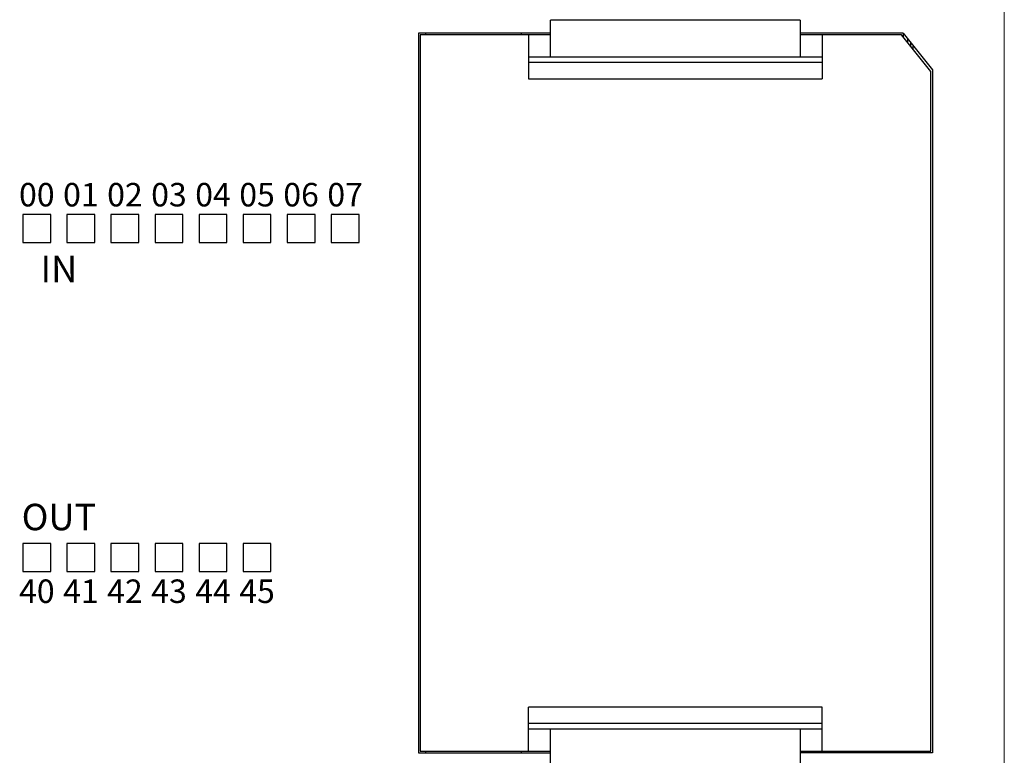
# Model space of a CAD drawing. Units: millimetres. Extents: x 114 to 4277, y 13 to 2879.
# Drawn here: x 761 to 828, y 1704 to 1754 of the extents above; entities that cross this region are included whole.
import ezdxf
from ezdxf.enums import TextEntityAlignment as Align

# ---------------------------------------------------------------- set-up
doc = ezdxf.new("R2010")
doc.units = ezdxf.units.MM
doc.styles.add('XGB TEXT', font='ARIAL.TTF')

msp = doc.modelspace()

# ---------------------------------------------------------------- linework, layer by layer
at = {"color": 7, "lineweight": 0}
msp.add_line((828.055, 1684.622), (828.055, 1772.622), dxfattribs=at)
at = {"color": 7, "linetype": 'Continuous'}
for p, q in [((814.155, 1754.022), (797.155, 1754.022)), ((797.155, 1751.522), (797.155, 1754.022)), ((814.155, 1754.022), (814.155, 1751.522)), ((797.155, 1753.122), (788.155, 1753.122)), ((788.155, 1753.122), (788.155, 1704.122)), ((797.155, 1753.022), (788.255, 1753.022)), ((788.255, 1753.022), (788.255, 1704.222)), ((788.655, 1753.022), (788.655, 1753.122)), ((795.155, 1753.122), (795.155, 1753.022)), ((795.655, 1753.022), (795.655, 1750.022)), ((821.155, 1753.122), (814.155, 1753.122)), ((821.055, 1753.022), (814.155, 1753.022)), ((815.655, 1753.022), (815.655, 1750.022)), ((823.055, 1750.522), (821.055, 1753.022)), ((821.155, 1753.122), (823.155, 1750.622)), ((821.155, 1753.122), (821.155, 1752.897)), ((821.455, 1752.747), (821.455, 1752.522)), ((821.655, 1752.497), (821.655, 1752.272)), ((821.855, 1752.022), (821.855, 1752.247)), ((795.655, 1751.522), (815.655, 1751.522)), ((815.655, 1751.122), (795.655, 1751.122)), ((823.055, 1704.222), (823.055, 1750.522)), ((823.155, 1750.622), (823.155, 1704.122)), ((795.655, 1750.022), (815.655, 1750.022)), ((761.205, 1740.772), (761.205, 1738.872)), ((763.105, 1740.772), (761.205, 1740.772)), ((763.105, 1738.872), (763.105, 1740.772)), ((764.205, 1740.772), (764.205, 1738.872)), ((766.105, 1740.772), (764.205, 1740.772)), ((766.105, 1738.872), (766.105, 1740.772)), ((767.205, 1740.772), (767.205, 1738.872)), ((769.105, 1740.772), (767.205, 1740.772)), ((769.105, 1738.872), (769.105, 1740.772)), ((770.205, 1740.772), (770.205, 1738.872)), ((772.105, 1740.772), (770.205, 1740.772)), ((772.105, 1738.872), (772.105, 1740.772)), ((773.205, 1740.772), (773.205, 1738.872)), ((775.105, 1740.772), (773.205, 1740.772)), ((775.105, 1738.872), (775.105, 1740.772)), ((776.205, 1740.772), (776.205, 1738.872)), ((778.105, 1740.772), (776.205, 1740.772)), ((778.105, 1738.872), (778.105, 1740.772)), ((779.205, 1740.772), (779.205, 1738.872)), ((781.105, 1740.772), (779.205, 1740.772)), ((781.105, 1738.872), (781.105, 1740.772)), ((782.205, 1740.772), (782.205, 1738.872)), ((784.105, 1740.772), (782.205, 1740.772)), ((784.105, 1738.872), (784.105, 1740.772)), ((761.205, 1738.872), (763.105, 1738.872)), ((764.205, 1738.872), (766.105, 1738.872)), ((767.205, 1738.872), (769.105, 1738.872)), ((770.205, 1738.872), (772.105, 1738.872)), ((773.205, 1738.872), (775.105, 1738.872)), ((776.205, 1738.872), (778.105, 1738.872)), ((779.205, 1738.872), (781.105, 1738.872)), ((782.205, 1738.872), (784.105, 1738.872)), ((761.205, 1718.372), (761.205, 1716.472)), ((763.105, 1718.372), (761.205, 1718.372)), ((763.105, 1716.472), (763.105, 1718.372)), ((764.205, 1718.372), (764.205, 1716.472)), ((766.105, 1718.372), (764.205, 1718.372)), ((766.105, 1716.472), (766.105, 1718.372)), ((767.205, 1718.372), (767.205, 1716.472)), ((769.105, 1718.372), (767.205, 1718.372)), ((769.105, 1716.472), (769.105, 1718.372)), ((770.205, 1718.372), (770.205, 1716.472)), ((772.105, 1718.372), (770.205, 1718.372)), ((772.105, 1716.472), (772.105, 1718.372)), ((775.105, 1718.372), (773.205, 1718.372)), ((773.205, 1718.372), (773.205, 1716.472)), ((775.105, 1716.472), (775.105, 1718.372)), ((778.105, 1718.372), (776.205, 1718.372)), ((776.205, 1718.372), (776.205, 1716.472)), ((778.105, 1716.472), (778.105, 1718.372)), ((761.205, 1716.472), (763.105, 1716.472)), ((764.205, 1716.472), (766.105, 1716.472)), ((767.205, 1716.472), (769.105, 1716.472)), ((770.205, 1716.472), (772.105, 1716.472)), ((773.205, 1716.472), (775.105, 1716.472)), ((776.205, 1716.472), (778.105, 1716.472)), ((795.655, 1704.222), (795.655, 1707.222)), ((815.655, 1707.222), (795.655, 1707.222)), ((815.655, 1704.222), (815.655, 1707.222)), ((795.655, 1706.122), (815.655, 1706.122)), ((815.655, 1705.722), (795.655, 1705.722)), ((797.155, 1703.222), (797.155, 1705.722)), ((814.155, 1705.722), (814.155, 1703.222)), ((788.255, 1704.222), (797.155, 1704.222)), ((788.655, 1704.122), (788.655, 1704.222)), ((795.155, 1704.222), (795.155, 1704.122)), ((814.155, 1704.222), (823.055, 1704.222)), ((821.155, 1704.222), (821.155, 1704.122)), ((788.155, 1704.122), (797.155, 1704.122)), ((823.155, 1704.122), (814.155, 1704.122))]:
    msp.add_line(p, q, dxfattribs=at)

# ---------------------------------------------------------------- texts
at = {"color": 7, "linetype": 'Continuous', "style": 'XGB TEXT'}
for s, height, p in [('00', 1.6, (762.155, 1742.128)), ('01', 1.6, (765.155, 1742.128)), ('02', 1.6, (768.155, 1742.128)), ('03', 1.6, (771.155, 1742.128)), ('04', 1.6, (774.155, 1742.128)), ('05', 1.6, (777.155, 1742.128)), ('06', 1.6, (780.155, 1742.128)), ('07', 1.6, (783.155, 1742.128)), ('IN', 1.8, (763.655, 1737.069)), ('OUT', 1.8, (763.655, 1720.174)), ('40', 1.6, (762.155, 1715.119)), ('41', 1.6, (765.155, 1715.119)), ('42', 1.6, (768.155, 1715.119)), ('43', 1.6, (771.155, 1715.119)), ('44', 1.6, (774.155, 1715.119)), ('45', 1.6, (777.155, 1715.119))]:
    msp.add_text(s, height=height, dxfattribs=at).set_placement(p, align=Align.MIDDLE_CENTER)

doc.saveas('drawing.dxf')
